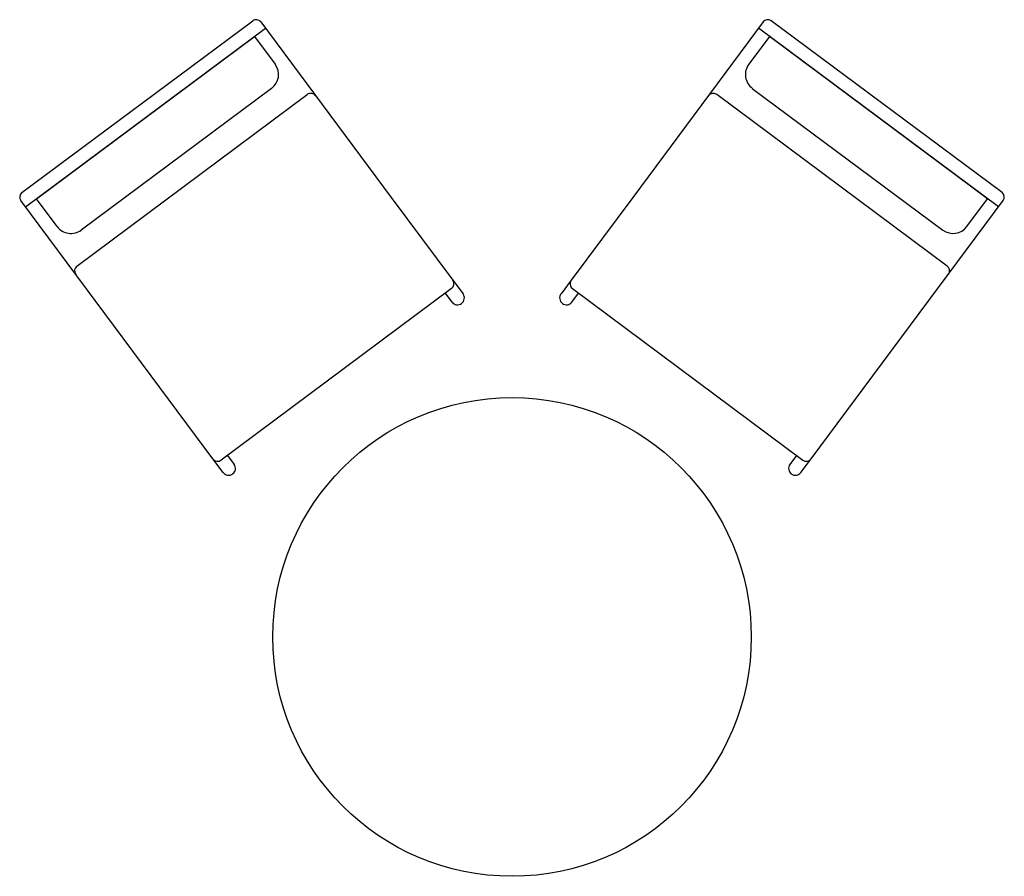
# Model space of a CAD drawing. Units: inches. Extents: x 29913 to 31559, y 25839 to 27271.
import ezdxf

# ---------------------------------------------------------------- set-up
doc = ezdxf.new("R2010")
doc.units = ezdxf.units.IN
doc.header["$MEASUREMENT"] = 0
doc.layers.add('freecads.com', color=7, linetype='Continuous')

msp = doc.modelspace()

# ---------------------------------------------------------------- linework, layer by layer
at = {"layer": 'freecads.com'}
for p, q in [((29916.8, 26982.1), (30302.8, 27269.3)), ((30316, 27267.3), (30534.2, 26974.2)), ((31156.3, 27267.3), (30938.2, 26974.2)), ((31555.5, 26982.1), (31169.6, 27269.3)), ((29922.8, 26958.2), (30323.9, 27256.7)), ((31549.5, 26958.2), (31148.4, 27256.7)), ((29941.1, 26971.7), (30305.7, 27243.1)), ((30305.7, 27243.1), (30340.2, 27196.7)), ((31166.6, 27243.1), (31132.1, 27196.7)), ((31531.3, 26971.7), (31166.6, 27243.1)), ((30334.3, 27156.4), (30015.9, 26919.5)), ((31138, 27156.4), (31456.5, 26919.5)), ((30008.6, 26859.4), (30393.9, 27146.1)), ((31463.7, 26859.4), (31078.4, 27146.1)), ((30133, 26675.7), (29914.9, 26968.8)), ((29975.6, 26925.4), (29941.1, 26971.7)), ((30534.2, 26974.1), (30637.2, 26835.7)), ((30938.2, 26974.1), (30835.1, 26835.7)), ((31339.3, 26675.7), (31557.4, 26968.8)), ((31496.8, 26925.4), (31531.3, 26971.7)), ((30637.2, 26835.7), (30654.3, 26812.8)), ((30835.1, 26835.7), (30818.1, 26812.8)), ((30635.2, 26821.8), (30249.9, 26535.2)), ((30837.1, 26821.8), (31222.4, 26535.2)), ((30636, 26799.2), (30624.9, 26814.2)), ((30836.3, 26799.2), (30847.5, 26814.2)), ((30236.1, 26537.2), (30133, 26675.7)), ((31236.2, 26537.2), (31339.3, 26675.7)), ((30260.2, 26542.8), (30271.4, 26527.8)), ((31212.1, 26542.8), (31200.9, 26527.8)), ((30253.1, 26514.3), (30236.1, 26537.2)), ((31219.2, 26514.3), (31236.2, 26537.2))]:
    msp.add_line(p, q, dxfattribs=at)
msp.add_circle((30736.2, 26239.4), 400, dxfattribs=at)
for centre, radius, start, end in [((30308.4, 27261.7), 9.47, 36.6547, 126.6547), ((31163.9, 27261.7), 9.47, 53.3453, 143.3453), ((30317.1, 27179.5), 28.8, 306.6547, 36.6547), ((31155.2, 27179.5), 28.8, 143.3453, 233.3453), ((30399.8, 27138.1), 9.89, 36.6547, 126.6547), ((31072.5, 27138.1), 9.89, 53.3453, 143.3453), ((29922.5, 26974.5), 9.47, 126.6547, 216.6547), ((31549.8, 26974.5), 9.47, 323.3453, 53.3453), ((29998.7, 26942.6), 28.8, 216.6547, 306.6547), ((31473.7, 26942.6), 28.8, 233.3453, 323.3453), ((30014.6, 26851.4), 9.89, 126.6547, 216.6547), ((31457.8, 26851.4), 9.89, 323.3453, 53.3453), ((30629.3, 26829.8), 9.89, 306.6547, 36.6547), ((30843.1, 26829.8), 9.89, 143.3453, 233.3453), ((30645.1, 26806), 11.4, 306.6547, 36.6547), ((30827.2, 26806), 11.4, 143.3453, 233.3453), ((30645.1, 26806), 11.4, 216.6547, 306.6547), ((30827.2, 26806), 11.4, 233.3453, 323.3453), ((30244, 26543.1), 9.89, 216.6547, 306.6547), ((30262.3, 26521.1), 11.4, 306.6547, 36.6547), ((31210.1, 26521.1), 11.4, 143.3453, 233.3453), ((31228.3, 26543.1), 9.89, 233.3453, 323.3453), ((30262.3, 26521.1), 11.4, 216.6547, 306.6547), ((31210.1, 26521.1), 11.4, 233.3453, 323.3453)]:
    msp.add_arc(centre, radius, start, end, dxfattribs=at)

doc.saveas('drawing.dxf')
